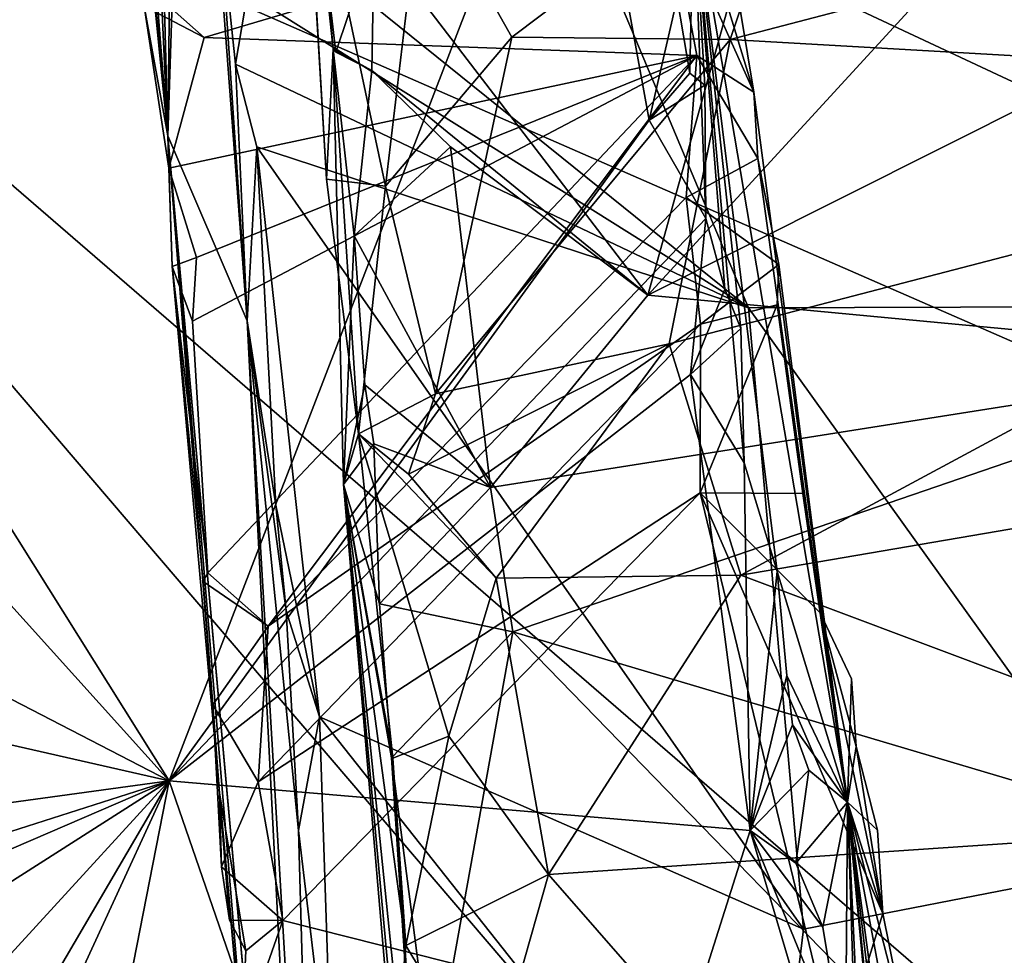
# Model space of a CAD drawing. Units: metres. Extents: x 23.58 to 29.58, y -4.44 to 3.18.
# Drawn here: x 28.44 to 28.89, y -1.26 to -0.83 of the extents above; entities that cross this region are included whole.
import ezdxf

# ---------------------------------------------------------------- set-up
doc = ezdxf.new("R2010")
doc.units = ezdxf.units.M

msp = doc.modelspace()

# ---------------------------------------------------------------- linework, layer by layer
at = {"layer": '1'}
for points in [[(28.50657, -0.88139, 12.31041), (28.40462, 0.2067, 13.09124), (28.26029, 2.24609, 12.51741)], [(28.45523, 0.23161, 10.65726), (28.50657, -0.88139, 12.31041), (28.26029, 2.24609, 12.51741)], [(28.50657, -0.88139, 12.31041), (28.45523, 0.23161, 10.65726), (28.49063, -0.2698, 10.75906)], [(28.50657, -0.88139, 12.31041), (28.45336, -0.34784, 12.93216), (28.40462, 0.2067, 13.09124)], [(28.50657, -0.88139, 12.31041), (28.49063, -0.2698, 10.75906), (28.51144, -0.46148, 10.74295)], [(28.49572, -0.82178, 12.69525), (28.45336, -0.34784, 12.93216), (28.50657, -0.88139, 12.31041)], [(28.50657, -0.88139, 12.31041), (28.51144, -0.46148, 10.74295), (28.51553, -0.60254, 10.81974)], [(28.50657, -0.88139, 12.31041), (28.51553, -0.60254, 10.81974), (28.54298, -0.96637, 10.86743)], [(28.54298, -0.96637, 10.86743), (28.51553, -0.60254, 10.81974), (28.5306, -0.78177, 10.8304)], [(28.56245, -0.61769, 8.72929), (28.57063, -0.72312, 8.66527), (28.58256, -0.84149, 8.64723)], [(28.56245, -0.61769, 8.72929), (28.57943, -0.90123, 8.94533), (28.56941, -0.72941, 9.02835)], [(28.56245, -0.61769, 8.72929), (28.58256, -0.84149, 8.64723), (28.57943, -0.90123, 8.94533)], [(28.13308, -0.64296, 6.02036), (28.293, -2.57374, 6.07059), (29.14901, -1.83142, 6.0503)], [(28.13308, -0.64296, 6.02036), (29.14901, -1.83142, 6.0503), (29.16631, -1.53601, 6.04309)], [(28.13308, -0.64296, 6.02036), (29.16631, -1.53601, 6.04309), (29.09797, -1.06482, 6.03092)], [(29.1251, -0.75063, 6.02412), (28.13308, -0.64296, 6.02036), (29.09797, -1.06482, 6.03092)], [(28.50721, -1.17761, 13.05248), (28.27791, -0.81199, 13.28571), (28.69441, -0.69166, 13.33316)], [(28.50721, -1.17761, 13.05248), (28.69441, -0.69166, 13.33316), (28.72761, -0.87408, 13.22997)], [(28.72707, -0.95462, 8.54449), (28.60141, -0.79039, 8.60937), (28.8009, -0.68928, 8.61488)], [(28.72761, -0.87408, 13.22997), (28.69441, -0.69166, 13.33316), (28.74062, -0.81811, 13.2575)], [(28.72707, -0.95462, 8.54449), (28.8009, -0.68928, 8.61488), (28.93391, -0.72894, 8.58406)], [(29.11442, -0.95928, 10.74286), (28.68918, -0.76016, 10.78589), (29.12686, -0.69839, 10.73459)], [(28.57063, -0.72312, 8.66527), (28.57261, -0.74836, 8.64729), (28.58256, -0.84149, 8.64723)], [(28.56941, -0.72941, 9.02835), (28.57943, -0.90123, 8.94533), (28.60659, -0.90451, 8.9851)], [(28.6234, -0.76273, 9.05833), (28.56941, -0.72941, 9.02835), (28.60659, -0.90451, 8.9851)], [(28.72707, -0.95462, 8.54449), (28.93391, -0.72894, 8.58406), (29.13058, -0.75199, 8.54633)], [(28.6234, -0.76273, 9.05833), (28.66463, -0.83603, 9.03609), (28.79973, -0.73416, 9.08961)], [(28.79973, -0.73416, 9.08961), (28.66463, -0.83603, 9.03609), (28.76484, -0.83712, 9.04468)], [(29.15627, -0.7348, 9.05609), (28.79973, -0.73416, 9.08961), (28.76484, -0.83712, 9.04468)], [(29.15627, -0.7348, 9.05609), (28.76484, -0.83712, 9.04468), (29.1829, -0.86092, 9.01394)], [(28.57261, -0.74836, 8.64729), (28.58376, -0.84288, 8.61246), (28.58256, -0.84149, 8.64723)], [(28.58376, -0.84288, 8.61246), (28.57261, -0.74836, 8.64729), (28.60141, -0.79039, 8.60937)], [(29.03231, -0.98333, 8.51372), (28.72707, -0.95462, 8.54449), (29.13058, -0.75199, 8.54633)], [(28.77329, -0.9604, 10.78014), (28.56099, -0.78915, 10.80573), (28.68918, -0.76016, 10.78589)], [(28.66463, -0.83603, 9.03609), (28.6234, -0.76273, 9.05833), (28.60659, -0.90451, 8.9851)], [(28.77329, -0.9604, 10.78014), (28.68918, -0.76016, 10.78589), (29.11442, -0.95928, 10.74286)], [(28.50063, -0.81588, 12.72712), (28.52318, -0.83622, 12.71994), (28.73632, -0.7731, 12.78682)], [(28.52318, -0.83622, 12.71994), (28.74952, -0.84447, 12.74435), (28.73632, -0.7731, 12.78682)], [(28.73632, -0.7731, 12.78682), (28.74952, -0.84447, 12.74435), (28.77577, -0.86125, 12.76743)], [(28.76686, -0.80735, 12.80479), (28.73632, -0.7731, 12.78682), (28.77577, -0.86125, 12.76743)], [(28.74062, -0.81811, 13.2575), (28.74807, -0.77038, 13.08165), (28.7464, -0.8526, 13.23296)], [(28.7464, -0.8526, 13.23296), (28.74807, -0.77038, 13.08165), (28.75325, -0.858, 13.21495)], [(28.81877, -1.18754, 12.76817), (28.74807, -0.77038, 13.08165), (28.77577, -0.86125, 12.76743)], [(28.74807, -0.77038, 13.08165), (28.76686, -0.80735, 12.80479), (28.77577, -0.86125, 12.76743)], [(28.74807, -0.77038, 13.08165), (28.81877, -1.18754, 12.76817), (28.78643, -1.08153, 13.08094)], [(28.74807, -0.77038, 13.08165), (28.75369, -0.91938, 13.19633), (28.75325, -0.858, 13.21495)], [(28.75369, -0.91938, 13.19633), (28.74807, -0.77038, 13.08165), (28.76242, -0.95176, 13.17087)], [(28.76242, -0.95176, 13.17087), (28.74807, -0.77038, 13.08165), (28.76986, -0.96985, 13.14847)], [(28.74807, -0.77038, 13.08165), (28.77136, -1.03153, 13.1257), (28.76986, -0.96985, 13.14847)], [(28.74807, -0.77038, 13.08165), (28.78643, -1.08153, 13.08094), (28.77136, -1.03153, 13.1257)], [(28.54298, -0.96637, 10.86743), (28.5306, -0.78177, 10.8304), (28.5377, -0.84834, 10.81542)], [(28.5377, -0.84834, 10.81542), (28.5306, -0.78177, 10.8304), (28.54318, -0.81574, 10.81108)], [(28.54318, -0.81574, 10.81108), (28.56099, -0.78915, 10.80573), (28.77329, -0.9604, 10.78014)], [(28.58376, -0.84288, 8.61246), (28.60141, -0.79039, 8.60937), (28.60028, -0.8513, 8.60153)], [(28.60028, -0.8513, 8.60153), (28.60141, -0.79039, 8.60937), (28.72707, -0.95462, 8.54449)], [(28.50721, -1.17761, 13.05248), (28.27768, -0.92323, 13.22215), (28.27791, -0.81199, 13.28571)], [(28.50063, -0.81588, 12.72712), (28.49572, -0.82178, 12.69525), (28.52318, -0.83622, 12.71994)], [(28.5377, -0.84834, 10.81542), (28.54318, -0.81574, 10.81108), (28.77329, -0.9604, 10.78014)], [(28.72761, -0.87408, 13.22997), (28.74062, -0.81811, 13.2575), (28.7464, -0.8526, 13.23296)], [(28.49572, -0.82178, 12.69525), (28.50657, -0.88139, 12.31041), (28.50702, -0.89617, 12.66937)], [(28.52318, -0.83622, 12.71994), (28.49572, -0.82178, 12.69525), (28.50702, -0.89617, 12.66937)], [(28.52318, -0.83622, 12.71994), (28.50702, -0.89617, 12.66937), (28.74952, -0.84447, 12.74435)], [(28.62951, -0.9998, 8.97603), (28.66463, -0.83603, 9.03609), (28.60659, -0.90451, 8.9851)], [(28.66463, -0.83603, 9.03609), (28.62951, -0.9998, 8.97603), (28.76484, -0.83712, 9.04468)], [(28.62951, -0.9998, 8.97603), (28.73691, -0.9769, 9.0067), (28.76484, -0.83712, 9.04468)], [(28.76484, -0.83712, 9.04468), (28.73691, -0.9769, 9.0067), (29.1829, -0.86092, 9.01394)], [(28.50702, -0.89617, 12.66937), (28.51974, -0.93729, 12.64719), (28.74952, -0.84447, 12.74435)], [(28.51788, -0.96647, 12.61906), (28.52491, -1.08211, 12.53378), (28.74952, -0.84447, 12.74435)], [(28.51974, -0.93729, 12.64719), (28.51788, -0.96647, 12.61906), (28.74952, -0.84447, 12.74435)], [(28.52491, -1.08211, 12.53378), (28.55261, -1.10655, 12.52554), (28.74952, -0.84447, 12.74435)], [(28.74952, -0.84447, 12.74435), (28.55261, -1.10655, 12.52554), (28.74472, -0.9096, 12.69552)], [(28.57943, -0.90123, 8.94533), (28.58256, -0.84149, 8.64723), (28.59412, -1.0182, 8.93958)], [(28.58256, -0.84149, 8.64723), (28.58376, -0.84288, 8.61246), (28.60028, -0.8513, 8.60153)], [(28.58256, -0.84149, 8.64723), (28.60028, -0.8513, 8.60153), (28.59213, -0.92724, 8.58608)], [(28.58731, -1.04149, 8.75283), (28.58256, -0.84149, 8.64723), (28.59213, -0.92724, 8.58608)], [(28.58256, -0.84149, 8.64723), (28.58731, -1.04149, 8.75283), (28.59412, -1.0182, 8.93958)], [(28.74952, -0.84447, 12.74435), (28.74472, -0.9096, 12.69552), (28.77764, -0.8918, 12.73357)], [(28.74952, -0.84447, 12.74435), (28.77764, -0.8918, 12.73357), (28.77577, -0.86125, 12.76743)], [(28.54298, -0.96637, 10.86743), (28.5377, -0.84834, 10.81542), (28.54742, -0.88639, 10.82174)], [(28.54742, -0.88639, 10.82174), (28.5377, -0.84834, 10.81542), (28.77329, -0.9604, 10.78014)], [(28.59213, -0.92724, 8.58608), (28.60028, -0.8513, 8.60153), (28.63649, -0.88635, 8.5779)], [(28.63649, -0.88635, 8.5779), (28.60028, -0.8513, 8.60153), (28.72707, -0.95462, 8.54449)], [(28.72761, -0.87408, 13.22997), (28.7464, -0.8526, 13.23296), (28.75325, -0.858, 13.21495)], [(28.75369, -0.91938, 13.19633), (28.72761, -0.87408, 13.22997), (28.75325, -0.858, 13.21495)], [(28.73691, -0.9769, 9.0067), (28.76975, -1.08321, 8.99471), (29.1829, -0.86092, 9.01394)], [(29.1829, -0.86092, 9.01394), (28.76975, -1.08321, 8.99471), (29.10562, -1.02578, 8.99374)], [(28.77764, -0.8918, 12.73357), (28.81877, -1.18754, 12.76817), (28.77577, -0.86125, 12.76743)], [(28.50721, -1.17761, 13.05248), (28.72761, -0.87408, 13.22997), (28.75369, -0.91938, 13.19633)], [(28.58066, -1.70353, 11.7971), (28.50657, -0.88139, 12.31041), (28.54298, -0.96637, 10.86743)], [(28.50657, -0.88139, 12.31041), (28.57178, -1.60451, 12.03235), (28.55077, -1.41318, 12.21943)], [(28.50657, -0.88139, 12.31041), (28.58066, -1.70353, 11.7971), (28.57178, -1.60451, 12.03235)], [(28.53026, -1.1834, 12.36275), (28.50657, -0.88139, 12.31041), (28.55077, -1.41318, 12.21943)], [(28.50702, -0.89617, 12.66937), (28.50657, -0.88139, 12.31041), (28.50851, -0.94131, 12.61675)], [(28.50657, -0.88139, 12.31041), (28.53026, -1.1834, 12.36275), (28.50851, -0.94131, 12.61675)], [(28.54298, -0.96637, 10.86743), (28.54742, -0.88639, 10.82174), (28.55616, -1.05107, 10.80937)], [(28.54742, -0.88639, 10.82174), (28.57617, -1.14828, 10.78606), (28.55616, -1.05107, 10.80937)], [(28.79855, -1.24581, 10.73174), (28.57617, -1.14828, 10.78606), (28.54742, -0.88639, 10.82174)], [(28.79855, -1.24581, 10.73174), (28.54742, -0.88639, 10.82174), (28.77329, -0.9604, 10.78014)], [(28.59213, -0.92724, 8.58608), (28.63649, -0.88635, 8.5779), (28.65485, -1.04289, 8.5456)], [(28.65485, -1.04289, 8.5456), (28.63649, -0.88635, 8.5779), (28.72707, -0.95462, 8.54449)], [(28.77764, -0.8918, 12.73357), (28.74472, -0.9096, 12.69552), (28.78722, -0.94048, 12.7022)], [(28.81877, -1.18754, 12.76817), (28.77764, -0.8918, 12.73357), (28.78722, -0.94048, 12.7022)], [(28.50702, -0.89617, 12.66937), (28.50851, -0.94131, 12.61675), (28.51974, -0.93729, 12.64719)], [(28.57943, -0.90123, 8.94533), (28.59412, -1.0182, 8.93958), (28.60659, -0.90451, 8.9851)], [(28.59412, -1.0182, 8.93958), (28.62951, -0.9998, 8.97603), (28.60659, -0.90451, 8.9851)], [(28.55261, -1.10655, 12.52554), (28.75126, -0.96794, 12.65475), (28.74472, -0.9096, 12.69552)], [(28.74472, -0.9096, 12.69552), (28.75126, -0.96794, 12.65475), (28.78722, -0.94048, 12.7022)], [(28.74666, -0.99094, 13.15826), (28.50721, -1.17761, 13.05248), (28.75369, -0.91938, 13.19633)], [(28.74666, -0.99094, 13.15826), (28.75369, -0.91938, 13.19633), (28.76242, -0.95176, 13.17087)], [(28.50721, -1.17761, 13.05248), (28.28121, -1.06091, 13.13776), (28.27768, -0.92323, 13.22215)], [(28.58731, -1.04149, 8.75283), (28.59213, -0.92724, 8.58608), (28.59709, -0.9957, 8.57614)], [(28.59709, -0.9957, 8.57614), (28.59213, -0.92724, 8.58608), (28.65485, -1.04289, 8.5456)], [(28.51974, -0.93729, 12.64719), (28.50851, -0.94131, 12.61675), (28.51788, -0.96647, 12.61906)], [(28.78722, -0.94048, 12.7022), (28.75126, -0.96794, 12.65475), (28.78643, -0.95906, 12.68538)], [(28.78643, -0.95906, 12.68538), (28.81877, -1.18754, 12.76817), (28.78722, -0.94048, 12.7022)], [(28.51788, -0.96647, 12.61906), (28.50851, -0.94131, 12.61675), (28.52491, -1.08211, 12.53378)], [(28.50851, -0.94131, 12.61675), (28.52275, -1.08606, 12.51055), (28.52491, -1.08211, 12.53378)], [(28.53026, -1.1834, 12.36275), (28.52275, -1.08606, 12.51055), (28.50851, -0.94131, 12.61675)], [(28.74666, -0.99094, 13.15826), (28.76242, -0.95176, 13.17087), (28.76986, -0.96985, 13.14847)], [(28.65485, -1.04289, 8.5456), (28.72707, -0.95462, 8.54449), (29.03231, -0.98333, 8.51372)], [(28.75126, -0.96794, 12.65475), (28.75113, -1.04537, 12.5992), (28.78643, -0.95906, 12.68538)], [(28.78643, -0.95906, 12.68538), (28.75113, -1.04537, 12.5992), (28.79833, -1.04565, 12.62064)], [(28.95607, -1.21516, 10.71615), (28.77329, -0.9604, 10.78014), (29.11442, -0.95928, 10.74286)], [(28.95607, -1.21516, 10.71615), (28.79855, -1.24581, 10.73174), (28.77329, -0.9604, 10.78014)], [(28.81877, -1.18754, 12.76817), (28.78643, -0.95906, 12.68538), (28.79833, -1.04565, 12.62064)], [(28.56653, -1.20055, 10.78792), (28.57552, -1.51677, 11.0013), (28.54298, -0.96637, 10.86743)], [(28.57552, -1.51677, 11.0013), (28.58066, -1.70353, 11.7971), (28.54298, -0.96637, 10.86743)], [(28.56653, -1.20055, 10.78792), (28.54298, -0.96637, 10.86743), (28.56091, -1.09963, 10.80032)], [(28.54298, -0.96637, 10.86743), (28.55616, -1.05107, 10.80937), (28.56091, -1.09963, 10.80032)], [(28.55261, -1.10655, 12.52554), (28.54801, -1.17819, 12.46151), (28.75126, -0.96794, 12.65475)], [(28.54801, -1.17819, 12.46151), (28.75113, -1.04537, 12.5992), (28.75126, -0.96794, 12.65475)], [(28.77136, -1.03153, 13.1257), (28.74666, -0.99094, 13.15826), (28.76986, -0.96985, 13.14847)], [(28.6574, -1.08454, 8.97521), (28.73691, -0.9769, 9.0067), (28.61715, -1.03677, 8.96325)], [(28.73691, -0.9769, 9.0067), (28.62951, -0.9998, 8.97603), (28.61715, -1.03677, 8.96325)], [(28.6574, -1.08454, 8.97521), (28.76975, -1.08321, 8.99471), (28.73691, -0.9769, 9.0067)], [(28.66498, -1.10921, 8.54489), (28.65485, -1.04289, 8.5456), (29.03231, -0.98333, 8.51372)], [(29.16979, -1.25909, 8.49823), (28.66498, -1.10921, 8.54489), (29.03231, -0.98333, 8.51372)], [(28.7741, -1.20055, 13.02254), (28.50721, -1.17761, 13.05248), (28.74666, -0.99094, 13.15826)], [(28.7741, -1.20055, 13.02254), (28.74666, -0.99094, 13.15826), (28.77136, -1.03153, 13.1257)], [(28.58731, -1.04149, 8.75283), (28.59709, -0.9957, 8.57614), (28.60122, -1.0229, 8.57113)], [(28.60122, -1.0229, 8.57113), (28.59709, -0.9957, 8.57614), (28.65485, -1.04289, 8.5456)], [(28.59412, -1.0182, 8.93958), (28.61715, -1.03677, 8.96325), (28.62951, -0.9998, 8.97603)], [(28.59412, -1.0182, 8.93958), (28.58731, -1.04149, 8.75283), (28.60985, -1.16722, 8.93481)], [(28.59412, -1.0182, 8.93958), (28.60985, -1.16722, 8.93481), (28.63559, -1.15712, 8.95867)], [(28.6574, -1.08454, 8.97521), (28.59412, -1.0182, 8.93958), (28.63559, -1.15712, 8.95867)], [(28.59412, -1.0182, 8.93958), (28.6574, -1.08454, 8.97521), (28.61715, -1.03677, 8.96325)], [(28.58731, -1.04149, 8.75283), (28.60122, -1.0229, 8.57113), (28.60372, -1.0963, 8.5685)], [(28.60372, -1.0963, 8.5685), (28.60122, -1.0229, 8.57113), (28.65485, -1.04289, 8.5456)], [(28.76975, -1.08321, 8.99471), (29.0667, -1.19461, 9.00372), (29.10562, -1.02578, 8.99374)], [(28.7741, -1.20055, 13.02254), (28.77136, -1.03153, 13.1257), (28.78643, -1.08153, 13.08094)], [(28.58731, -1.04149, 8.75283), (28.61775, -1.39718, 8.98587), (28.61134, -1.30284, 8.96634)], [(28.58731, -1.04149, 8.75283), (28.62963, -1.45487, 8.6602), (28.61775, -1.39718, 8.98587)], [(28.60925, -1.1671, 8.57406), (28.62963, -1.45487, 8.6602), (28.58731, -1.04149, 8.75283)], [(28.60925, -1.1671, 8.57406), (28.58731, -1.04149, 8.75283), (28.60372, -1.0963, 8.5685)], [(28.60985, -1.16722, 8.93481), (28.58731, -1.04149, 8.75283), (28.61592, -1.25327, 8.95937)], [(28.58731, -1.04149, 8.75283), (28.61134, -1.30284, 8.96634), (28.61592, -1.25327, 8.95937)], [(28.66498, -1.10921, 8.54489), (28.60372, -1.0963, 8.5685), (28.65485, -1.04289, 8.5456)], [(28.54801, -1.17819, 12.46151), (28.55931, -1.2419, 12.40964), (28.75113, -1.04537, 12.5992)], [(28.55931, -1.2419, 12.40964), (28.81405, -1.30618, 12.38873), (28.75113, -1.04537, 12.5992)], [(28.75113, -1.04537, 12.5992), (28.81405, -1.30618, 12.38873), (28.83499, -1.2386, 12.46608)], [(28.75113, -1.04537, 12.5992), (28.80619, -1.10051, 12.57632), (28.79833, -1.04565, 12.62064)], [(28.75113, -1.04537, 12.5992), (28.83499, -1.2386, 12.46608), (28.80619, -1.10051, 12.57632)], [(28.81877, -1.18754, 12.76817), (28.79833, -1.04565, 12.62064), (28.80619, -1.10051, 12.57632)], [(28.55616, -1.05107, 10.80937), (28.57617, -1.14828, 10.78606), (28.56091, -1.09963, 10.80032)], [(28.50721, -1.17761, 13.05248), (28.30088, -1.13087, 13.09237), (28.28121, -1.06091, 13.13776)], [(28.52275, -1.08606, 12.51055), (28.55261, -1.10655, 12.52554), (28.52491, -1.08211, 12.53378)], [(28.68149, -1.22076, 8.98724), (28.6574, -1.08454, 8.97521), (28.63559, -1.15712, 8.95867)], [(28.6574, -1.08454, 8.97521), (28.68149, -1.22076, 8.98724), (28.76975, -1.08321, 8.99471)], [(28.76975, -1.08321, 8.99471), (28.68149, -1.22076, 8.98724), (29.0667, -1.19461, 9.00372)], [(28.79088, -1.12935, 13.05742), (28.7741, -1.20055, 13.02254), (28.78643, -1.08153, 13.08094)], [(28.78643, -1.08153, 13.08094), (28.81877, -1.18754, 12.76817), (28.79088, -1.12935, 13.05742)], [(28.53026, -1.1834, 12.36275), (28.52716, -1.1428, 12.46549), (28.52275, -1.08606, 12.51055)], [(28.52275, -1.08606, 12.51055), (28.52716, -1.1428, 12.46549), (28.55261, -1.10655, 12.52554)], [(28.66498, -1.10921, 8.54489), (28.60925, -1.1671, 8.57406), (28.60372, -1.0963, 8.5685)], [(28.57617, -1.14828, 10.78606), (28.56653, -1.20055, 10.78792), (28.56091, -1.09963, 10.80032)], [(28.83499, -1.2386, 12.46608), (28.8228, -1.16186, 12.53538), (28.80619, -1.10051, 12.57632)], [(28.8228, -1.16186, 12.53538), (28.82064, -1.13076, 12.57943), (28.80619, -1.10051, 12.57632)], [(28.82064, -1.13076, 12.57943), (28.81877, -1.18754, 12.76817), (28.80619, -1.10051, 12.57632)], [(28.52716, -1.1428, 12.46549), (28.54801, -1.17819, 12.46151), (28.55261, -1.10655, 12.52554)], [(28.62835, -1.31345, 8.57385), (28.60925, -1.1671, 8.57406), (28.66498, -1.10921, 8.54489)], [(28.62835, -1.31345, 8.57385), (28.66498, -1.10921, 8.54489), (28.88792, -1.33828, 8.54108)], [(28.88792, -1.33828, 8.54108), (28.66498, -1.10921, 8.54489), (29.16979, -1.25909, 8.49823)], [(28.50721, -1.17761, 13.05248), (28.31837, -1.20361, 13.04549), (28.30088, -1.13087, 13.09237)], [(28.79348, -1.15192, 13.04206), (28.7741, -1.20055, 13.02254), (28.79088, -1.12935, 13.05742)], [(28.81877, -1.18754, 12.76817), (28.79348, -1.15192, 13.04206), (28.79088, -1.12935, 13.05742)], [(28.8228, -1.16186, 12.53538), (28.81877, -1.18754, 12.76817), (28.82064, -1.13076, 12.57943)], [(28.52716, -1.1428, 12.46549), (28.53026, -1.1834, 12.36275), (28.53115, -1.21714, 12.41718)], [(28.52716, -1.1428, 12.46549), (28.53115, -1.21714, 12.41718), (28.54801, -1.17819, 12.46151)], [(28.58235, -1.33277, 10.73714), (28.56653, -1.20055, 10.78792), (28.57617, -1.14828, 10.78606)], [(28.58235, -1.33277, 10.73714), (28.57617, -1.14828, 10.78606), (28.77936, -1.4048, 10.66596)], [(28.77936, -1.4048, 10.66596), (28.57617, -1.14828, 10.78606), (28.79855, -1.24581, 10.73174)], [(28.80097, -1.17278, 13.02061), (28.7741, -1.20055, 13.02254), (28.79348, -1.15192, 13.04206)], [(28.81877, -1.18754, 12.76817), (28.80097, -1.17278, 13.02061), (28.79348, -1.15192, 13.04206)], [(28.60985, -1.16722, 8.93481), (28.61592, -1.25327, 8.95937), (28.63559, -1.15712, 8.95867)], [(28.61592, -1.25327, 8.95937), (28.68149, -1.22076, 8.98724), (28.63559, -1.15712, 8.95867)], [(28.83266, -1.2004, 12.50482), (28.81877, -1.18754, 12.76817), (28.8228, -1.16186, 12.53538)], [(28.83499, -1.2386, 12.46608), (28.83266, -1.2004, 12.50482), (28.8228, -1.16186, 12.53538)], [(28.60925, -1.1671, 8.57406), (28.62835, -1.31345, 8.57385), (28.62394, -1.39133, 8.60462)], [(28.60925, -1.1671, 8.57406), (28.62394, -1.39133, 8.60462), (28.62963, -1.45487, 8.6602)], [(28.79504, -1.21557, 13.0031), (28.7741, -1.20055, 13.02254), (28.80097, -1.17278, 13.02061)], [(28.79504, -1.21557, 13.0031), (28.80097, -1.17278, 13.02061), (28.81877, -1.18754, 12.76817)], [(28.50721, -1.17761, 13.05248), (28.32324, -1.23644, 13.02315), (28.31837, -1.20361, 13.04549)], [(28.32408, -1.25659, 13.00826), (28.32324, -1.23644, 13.02315), (28.50721, -1.17761, 13.05248)], [(28.32363, -1.37801, 12.91792), (28.32918, -1.29112, 12.98358), (28.50721, -1.17761, 13.05248)], [(28.34559, -1.45352, 12.86177), (28.32363, -1.37801, 12.91792), (28.50721, -1.17761, 13.05248)], [(28.32918, -1.29112, 12.98358), (28.32408, -1.25659, 13.00826), (28.50721, -1.17761, 13.05248)], [(28.35617, -1.50537, 12.821), (28.34559, -1.45352, 12.86177), (28.50721, -1.17761, 13.05248)], [(28.35617, -1.50537, 12.821), (28.50721, -1.17761, 13.05248), (28.42362, -1.60363, 12.73706)], [(28.42362, -1.60363, 12.73706), (28.50721, -1.17761, 13.05248), (28.65001, -1.59212, 12.72243)], [(28.65001, -1.59212, 12.72243), (28.50721, -1.17761, 13.05248), (28.7741, -1.20055, 13.02254)], [(28.54801, -1.17819, 12.46151), (28.53115, -1.21714, 12.41718), (28.55931, -1.2419, 12.40964)], [(28.53115, -1.21714, 12.41718), (28.53026, -1.1834, 12.36275), (28.5349, -1.24172, 12.37935)], [(28.5349, -1.24172, 12.37935), (28.53026, -1.1834, 12.36275), (28.5424, -1.25582, 12.38701)], [(28.53026, -1.1834, 12.36275), (28.54053, -1.29551, 12.34768), (28.5424, -1.25582, 12.38701)], [(28.54053, -1.29551, 12.34768), (28.53026, -1.1834, 12.36275), (28.55077, -1.41318, 12.21943)], [(28.80741, -1.24492, 12.98343), (28.79504, -1.21557, 13.0031), (28.81877, -1.18754, 12.76817)], [(28.81788, -1.30796, 12.93118), (28.80741, -1.24492, 12.98343), (28.81877, -1.18754, 12.76817)], [(28.82474, -1.37151, 12.89106), (28.81788, -1.30796, 12.93118), (28.81877, -1.18754, 12.76817)], [(28.83266, -1.2004, 12.50482), (28.83499, -1.2386, 12.46608), (28.81877, -1.18754, 12.76817)], [(28.82959, -1.41727, 12.85454), (28.82474, -1.37151, 12.89106), (28.81877, -1.18754, 12.76817)], [(28.82959, -1.41727, 12.85454), (28.81877, -1.18754, 12.76817), (28.84177, -1.42865, 12.82502)], [(28.84177, -1.42865, 12.82502), (28.81877, -1.18754, 12.76817), (28.84782, -1.47591, 12.79616)], [(28.83499, -1.2386, 12.46608), (28.84689, -1.29701, 12.4254), (28.81877, -1.18754, 12.76817)], [(28.84782, -1.47591, 12.79616), (28.81877, -1.18754, 12.76817), (28.85366, -1.48373, 12.77917)], [(28.84689, -1.29701, 12.4254), (28.87756, -1.50166, 12.41624), (28.81877, -1.18754, 12.76817)], [(28.81877, -1.18754, 12.76817), (28.87756, -1.50166, 12.41624), (28.87052, -1.56955, 12.70271)], [(28.81877, -1.18754, 12.76817), (28.85338, -1.54269, 12.74836), (28.85366, -1.48373, 12.77917)], [(28.85338, -1.54269, 12.74836), (28.81877, -1.18754, 12.76817), (28.87052, -1.56955, 12.70271)], [(28.68149, -1.22076, 8.98724), (28.79108, -1.3461, 9.02986), (29.0667, -1.19461, 9.00372)], [(28.79108, -1.3461, 9.02986), (29.08077, -1.36029, 9.05566), (29.0667, -1.19461, 9.00372)], [(28.56653, -1.20055, 10.78792), (28.58235, -1.33277, 10.73714), (28.57552, -1.51677, 11.0013)], [(28.65001, -1.59212, 12.72243), (28.7741, -1.20055, 13.02254), (28.82474, -1.37151, 12.89106)], [(28.7741, -1.20055, 13.02254), (28.80741, -1.24492, 12.98343), (28.81788, -1.30796, 12.93118)], [(28.80741, -1.24492, 12.98343), (28.7741, -1.20055, 13.02254), (28.79504, -1.21557, 13.0031)], [(28.82474, -1.37151, 12.89106), (28.7741, -1.20055, 13.02254), (28.81788, -1.30796, 12.93118)], [(28.77936, -1.4048, 10.66596), (28.79855, -1.24581, 10.73174), (28.95607, -1.21516, 10.71615)], [(28.77936, -1.4048, 10.66596), (28.95607, -1.21516, 10.71615), (29.15859, -1.30567, 10.64858)], [(28.53115, -1.21714, 12.41718), (28.5349, -1.24172, 12.37935), (28.55931, -1.2419, 12.40964)], [(28.65417, -1.31688, 9.00047), (28.68149, -1.22076, 8.98724), (28.61592, -1.25327, 8.95937)], [(28.65417, -1.31688, 9.00047), (28.79108, -1.3461, 9.02986), (28.68149, -1.22076, 8.98724)], [(28.83499, -1.2386, 12.46608), (28.81405, -1.30618, 12.38873), (28.84689, -1.29701, 12.4254)], [(28.5349, -1.24172, 12.37935), (28.5424, -1.25582, 12.38701), (28.55931, -1.2419, 12.40964)], [(28.5424, -1.25582, 12.38701), (28.54053, -1.29551, 12.34768), (28.55931, -1.2419, 12.40964)], [(28.55931, -1.2419, 12.40964), (28.54053, -1.29551, 12.34768), (28.81405, -1.30618, 12.38873)], [(28.61134, -1.30284, 8.96634), (28.65417, -1.31688, 9.00047), (28.61592, -1.25327, 8.95937)]]:
    msp.add_3dface(points, dxfattribs=at)

doc.saveas('drawing.dxf')
